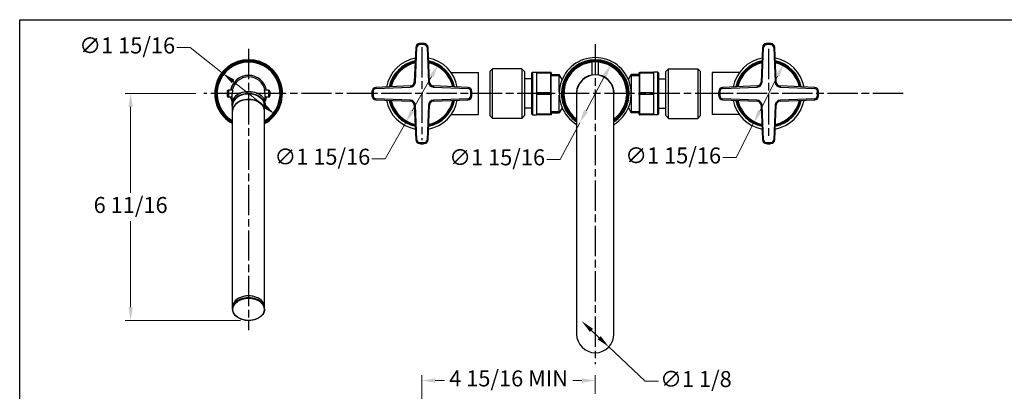
# Model space of a CAD drawing. Units: millimetres. Extents: x 32 to 1156, y 20 to 808.
# Drawn here: x 32 to 770, y 530 to 808 of the extents above; entities that cross this region are included whole.
import ezdxf

# ---------------------------------------------------------------- set-up
doc = ezdxf.new("R2010")
doc.units = ezdxf.units.MM
doc.header["$LTSCALE"] = 4
doc.linetypes.add('CHAIN', pattern=[0.3543, 0.2362, -0.0295, 0.0591, -0.0295])
doc.linetypes.add('DASH_DOT', pattern=[0.182, 0.1181, -0.0295, 0.0049, -0.0295])
for name, color, linetype, lineweight, true_color in [('Center Mark (ISO)', 1, 'DASH_DOT', 25, 0xff0000), ('Dimension (ISO)', 7, 'Continuous', 18, 0x00003f), ('Visible (ISO)', 7, 'Continuous', 25, 0x00003f), ('Visible Narrow (ISO)', 7, 'Continuous', 25, 0x00003f)]:
    doc.layers.add(name, color=color, linetype=linetype, lineweight=lineweight, true_color=true_color)
doc.layers.add('Sketch Geometry (ANSI)', color=7, linetype='Continuous', lineweight=25)
doc.styles.add('Samuel Heath (ISO)', font='tahoma.ttf')
doc.dimstyles.new('Samuel Heath (ISO)', dxfattribs={"dimscale": 4, "dimtxt": 3, "dimasz": 2.5, "dimexe": 1, "dimexo": 1.5, "dimgap": 0.762, "dimtad": 0, "dimtih": 1, "dimtoh": 1, "dimdec": 4, "dimlfac": 0.03937, "dimrnd": 1e-08, "dimzin": 1, "dimdsep": 46, "dimlunit": 5, "dimtxsty": 'Samuel Heath (ISO)', "dimcen": 0.09, "dimdle": 10, "dimclrd": 256, "dimclre": 256, "dimclrt": 256, "dimazin": 0, "dimtfac": 1, "dimtdec": 4, "dimtmove": 0, "dimatfit": 3, "dimfxl": 0, "dimfrac": 2, "dimtolj": 1, "dimtzin": 0, "dimlwd": 15, "dimlwe": 15, "dimarcsym": 0})

# ---------------------------------------------------------------- blocks, each defined once
blk = doc.blocks.new('Borders Default Border')
at = {"layer": 'Sketch Geometry (ANSI)', "flags": 128}
blk.add_lwpolyline([(8, 8), (8, 202), (289, 202), (289, 8), (8, 8)], dxfattribs=at)
blk = doc.blocks.new('*D6')
at = {"layer": 'Defpoints', "color": 0, "transparency": 16777216}
for p in [(184.21, 767.96), (223.11, 737.35)]:
    blk.add_point(p, dxfattribs=at)
at = {"layer": 'Dimension (ISO)', "color": 176, "lineweight": 15, "true_color": 0x000080, "transparency": 16777216}
for p, q in [((159.84, 787.14), (149.84, 787.14)), ((184.21, 767.96), (159.84, 787.14)), ((215.25, 743.54), (192.07, 761.78))]:
    blk.add_line(p, q, dxfattribs=at)
at = {"layer": 'Dimension (ISO)', "color": 176, "true_color": 0x000080, "transparency": 16777216}
for points in [[(193.1, 763.09), (191.04, 760.47), (184.21, 767.96)], [(216.28, 744.85), (214.22, 742.23), (223.11, 737.35)]]:
    blk.add_solid(points, dxfattribs=at)
at = {"layer": 'Dimension (ISO)', "color": 176, "lineweight": 18, "true_color": 0x000080, "transparency": 16777216, "insert": (112.62, 794.72), "char_height": 12, "attachment_point": 2, "style": 'Samuel Heath (ISO)'}
blk.add_mtext('\\A1;∅1 15/16', dxfattribs=at)
blk = doc.blocks.new('*D7')
at = {"layer": 'Defpoints', "color": 0, "transparency": 16777216}
for p in [(345.8, 774.23), (321.53, 731.09)]:
    blk.add_point(p, dxfattribs=at)
at = {"layer": 'Dimension (ISO)', "color": 176, "lineweight": 15, "true_color": 0x000080, "transparency": 16777216}
for p, q in [((340.89, 765.51), (326.43, 739.8)), ((321.53, 731.09), (306.2, 703.85)), ((306.2, 703.85), (296.2, 703.85))]:
    blk.add_line(p, q, dxfattribs=at)
at = {"layer": 'Dimension (ISO)', "color": 176, "true_color": 0x000080, "transparency": 16777216}
for points in [[(339.44, 766.33), (342.35, 764.7), (345.8, 774.23)], [(324.98, 740.62), (327.88, 738.99), (321.53, 731.09)]]:
    blk.add_solid(points, dxfattribs=at)
at = {"layer": 'Dimension (ISO)', "color": 176, "lineweight": 18, "true_color": 0x000080, "transparency": 16777216, "insert": (258.98, 711.42), "char_height": 12, "attachment_point": 2, "style": 'Samuel Heath (ISO)'}
blk.add_mtext('\\A1;∅1 15/16', dxfattribs=at)
blk = doc.blocks.new('*D8')
at = {"layer": 'Defpoints', "color": 0, "transparency": 16777216}
for p in [(475.35, 774.48), (451.98, 730.84)]:
    blk.add_point(p, dxfattribs=at)
at = {"layer": 'Dimension (ISO)', "color": 176, "lineweight": 15, "true_color": 0x000080, "transparency": 16777216}
for p, q in [((470.62, 765.66), (456.7, 739.66)), ((451.98, 730.84), (437.28, 703.38)), ((437.28, 703.38), (427.28, 703.38))]:
    blk.add_line(p, q, dxfattribs=at)
at = {"layer": 'Dimension (ISO)', "color": 176, "true_color": 0x000080, "transparency": 16777216}
for points in [[(469.16, 766.45), (472.09, 764.88), (475.35, 774.48)], [(455.23, 740.44), (458.17, 738.87), (451.98, 730.84)]]:
    blk.add_solid(points, dxfattribs=at)
at = {"layer": 'Dimension (ISO)', "color": 176, "lineweight": 18, "true_color": 0x000080, "transparency": 16777216, "insert": (390.06, 710.96), "char_height": 12, "attachment_point": 2, "style": 'Samuel Heath (ISO)'}
blk.add_mtext('\\A1;∅1 15/16', dxfattribs=at)
blk = doc.blocks.new('*D9')
at = {"layer": 'Defpoints', "color": 0, "transparency": 16777216}
for p in [(604.89, 774.71), (582.43, 730.6)]:
    blk.add_point(p, dxfattribs=at)
at = {"layer": 'Dimension (ISO)', "color": 176, "lineweight": 15, "true_color": 0x000080, "transparency": 16777216}
for p, q in [((600.35, 765.8), (586.97, 739.51)), ((582.43, 730.6), (569.28, 704.77)), ((569.28, 704.77), (559.28, 704.77))]:
    blk.add_line(p, q, dxfattribs=at)
at = {"layer": 'Dimension (ISO)', "color": 176, "true_color": 0x000080, "transparency": 16777216}
for points in [[(598.87, 766.56), (601.84, 765.05), (604.89, 774.71)], [(585.48, 740.27), (588.45, 738.76), (582.43, 730.6)]]:
    blk.add_solid(points, dxfattribs=at)
at = {"layer": 'Dimension (ISO)', "color": 176, "lineweight": 18, "true_color": 0x000080, "transparency": 16777216, "insert": (522.06, 712.34), "char_height": 12, "attachment_point": 2, "style": 'Samuel Heath (ISO)'}
blk.add_mtext('\\A1;∅1 15/16', dxfattribs=at)
blk = doc.blocks.new('*D10')
at = {"layer": 'Defpoints', "color": 0, "transparency": 16777216}
for p in [(453.49, 582.28), (473.83, 563.04)]:
    blk.add_point(p, dxfattribs=at)
at = {"layer": 'Dimension (ISO)', "color": 176, "lineweight": 15, "true_color": 0x000080, "transparency": 16777216}
for p, q in [((460.76, 575.41), (466.57, 569.91)), ((473.83, 563.04), (500.98, 537.37)), ((500.98, 537.37), (510.98, 537.37))]:
    blk.add_line(p, q, dxfattribs=at)
at = {"layer": 'Dimension (ISO)', "color": 176, "true_color": 0x000080, "transparency": 16777216}
for points in [[(461.9, 576.62), (459.61, 574.2), (453.49, 582.28)], [(467.71, 571.12), (465.42, 568.7), (473.83, 563.04)]]:
    blk.add_solid(points, dxfattribs=at)
at = {"layer": 'Dimension (ISO)', "color": 176, "lineweight": 18, "true_color": 0x000080, "transparency": 16777216, "insert": (539.16, 544.94), "char_height": 12, "attachment_point": 2, "style": 'Samuel Heath (ISO)'}
blk.add_mtext('\\A1;∅1 1/8', dxfattribs=at)
blk = doc.blocks.new('*D11')
at = {"layer": 'Defpoints', "color": 0, "transparency": 16777216}
for p in [(170.05, 752.66), (115.21, 582.74), (203.66, 582.74)]:
    blk.add_point(p, dxfattribs=at)
at = {"layer": 'Dimension (ISO)', "color": 176, "lineweight": 15, "true_color": 0x000080, "transparency": 16777216}
for p, q in [((164.05, 752.66), (111.21, 752.66)), ((115.21, 742.66), (115.21, 678.32)), ((115.21, 592.74), (115.21, 657.07)), ((197.66, 582.74), (111.21, 582.74))]:
    blk.add_line(p, q, dxfattribs=at)
at = {"layer": 'Dimension (ISO)', "color": 176, "true_color": 0x000080, "transparency": 16777216}
for points in [[(113.55, 742.66), (116.88, 742.66), (115.21, 752.66)], [(113.55, 592.74), (116.88, 592.74), (115.21, 582.74)]]:
    blk.add_solid(points, dxfattribs=at)
at = {"layer": 'Dimension (ISO)', "color": 176, "lineweight": 18, "true_color": 0x000080, "transparency": 16777216, "insert": (115.21, 675.27), "char_height": 12, "attachment_point": 2, "style": 'Samuel Heath (ISO)'}
blk.add_mtext('\\A1;6 11/16', dxfattribs=at)
blk = doc.blocks.new('*D20')
at = {"layer": 'Defpoints', "color": 0, "transparency": 16777216}
for p in [(333.66, 537.83), (463.66, 521.9), (333.66, 316.69)]:
    blk.add_point(p, dxfattribs=at)
at = {"layer": 'Dimension (ISO)', "color": 176, "lineweight": 15, "true_color": 0x000080, "transparency": 16777216}
for p, q in [((333.66, 322.69), (333.66, 541.83)), ((463.66, 527.9), (463.66, 541.83)), ((343.66, 537.83), (350.6, 537.83)), ((453.66, 537.83), (446.72, 537.83))]:
    blk.add_line(p, q, dxfattribs=at)
at = {"layer": 'Dimension (ISO)', "color": 176, "true_color": 0x000080, "transparency": 16777216}
for points in [[(343.66, 539.5), (343.66, 536.16), (333.66, 537.83)], [(453.66, 539.5), (453.66, 536.16), (463.66, 537.83)]]:
    blk.add_solid(points, dxfattribs=at)
at = {"layer": 'Dimension (ISO)', "color": 176, "lineweight": 18, "true_color": 0x000080, "transparency": 16777216, "insert": (398.66, 545.41), "char_height": 12, "attachment_point": 2, "style": 'Samuel Heath (ISO)'}
blk.add_mtext('\\A1;\\fTahoma|b0|i0;\\H12.0000;4 15/16 MIN', dxfattribs=at)

msp = doc.modelspace()

# ---------------------------------------------------------------- linework, layer by layer
at = {"layer": 'Center Mark (ISO)', "linetype": 'CHAIN', "ltscale": 23.990969}
for p, q in [((203.66191, 786.26653), (203.66191, 575.51163)), ((333.66191, 787.40902), (333.66191, 717.90902)), ((463.66191, 789.65902), (463.66191, 550.12702)), ((593.66191, 786.26653), (593.66191, 719.05151)), ((299.93696, 752.65902), (170.0544, 752.65902)), ((427.78312, 752.65902), (298.91191, 752.65902)), ((561.16773, 752.65902), (426.66191, 752.65902)), ((694.55235, 752.65902), (560.0544, 752.65902))]:
    msp.add_line(p, q, dxfattribs=at)
at = {"layer": 'Visible (ISO)'}
for p, q in [((329.04979, 787.24853), (327.94522, 761.24568)), ((339.37859, 761.24568), (338.27403, 787.24853)), ((589.04979, 787.24853), (587.94522, 761.24568)), ((599.37859, 761.24568), (598.27403, 787.24853)), ((461.28191, 766.45523), (461.28191, 776.45902)), ((461.48191, 776.65902), (465.84191, 776.65902)), ((466.04191, 766.45523), (466.04191, 776.45902)), ((355.5922, 768.40902), (376.1155, 768.40902)), ((376.1155, 736.90902), (376.1155, 768.40902)), ((384.66191, 769.15902), (386.66191, 771.15902)), ((384.66191, 769.15902), (384.66191, 736.15902)), ((386.66191, 734.15902), (386.66191, 771.15902)), ((408.66191, 771.15902), (386.66191, 771.15902)), ((408.66191, 771.15902), (408.66191, 734.15902)), ((410.66191, 769.15902), (408.66191, 771.15902)), ((410.66191, 769.15902), (410.66191, 736.15902)), ((416.16191, 768.10902), (416.66191, 768.60902)), ((416.16191, 737.20902), (416.16191, 768.10902)), ((416.66191, 768.60902), (419.66191, 768.60902)), ((416.66191, 768.60902), (416.66191, 736.70902)), ((419.66191, 768.60902), (430.16191, 768.60902)), ((419.66191, 768.60902), (419.66191, 767.85884)), ((430.66191, 768.10902), (430.66191, 767.50165)), ((496.66191, 767.50165), (496.66191, 768.10902)), ((497.16191, 768.60902), (507.66191, 768.60902)), ((507.66191, 767.85884), (507.66191, 768.60902)), ((510.66191, 768.60902), (507.66191, 768.60902)), ((510.66191, 736.70902), (510.66191, 768.60902)), ((511.16191, 768.10902), (510.66191, 768.60902)), ((511.16191, 768.10902), (511.16191, 737.20902)), ((516.66191, 769.15902), (518.66191, 771.15902)), ((516.66191, 736.15902), (516.66191, 769.15902)), ((518.66191, 734.15902), (518.66191, 771.15902)), ((518.66191, 771.15902), (540.66191, 771.15902)), ((540.66191, 771.15902), (540.66191, 734.15902)), ((542.66191, 769.15902), (540.66191, 771.15902)), ((542.66191, 736.15902), (542.66191, 769.15902)), ((551.20832, 768.40902), (551.20832, 736.90902)), ((571.73162, 768.40902), (551.20832, 768.40902)), ((416.16191, 763.65902), (410.66191, 763.65902)), ((430.16191, 767.85884), (419.66191, 767.85884)), ((419.66191, 767.85884), (419.66191, 760.63402)), ((419.66191, 760.63402), (419.66191, 753.40919)), ((430.66191, 753.26639), (430.66191, 767.50165)), ((430.66191, 766.94652), (436.68652, 766.94652)), ((436.68652, 753.81157), (436.68652, 766.94652)), ((438.82365, 763.2449), (436.68652, 766.94652)), ((488.50017, 763.2449), (490.6373, 766.94652)), ((490.6373, 766.94652), (490.6373, 753.81157)), ((496.66191, 766.94652), (490.6373, 766.94652)), ((496.66191, 767.50165), (496.66191, 753.26639)), ((507.66191, 767.85884), (497.16191, 767.85884)), ((507.66191, 760.63402), (507.66191, 767.85884)), ((507.66191, 753.40919), (507.66191, 760.63402)), ((511.16191, 763.65902), (516.66191, 763.65902)), ((187.66191, 754.25902), (187.66191, 751.05902)), ((191.64529, 755.25902), (188.66191, 755.25902)), ((218.66191, 755.25902), (215.67853, 755.25902)), ((219.66191, 754.25902), (219.66191, 751.05902)), ((325.07525, 758.3757), (299.0724, 757.27114)), ((368.25142, 757.27114), (342.24857, 758.3757)), ((419.66191, 753.40919), (430.16191, 753.40919)), ((419.66191, 753.40919), (419.66191, 751.90884)), ((430.66191, 753.26639), (430.66191, 752.05165)), ((496.66191, 752.05165), (496.66191, 753.26639)), ((497.16191, 753.40919), (507.66191, 753.40919)), ((507.66191, 751.90884), (507.66191, 753.40919)), ((585.07525, 758.3757), (559.0724, 757.27114)), ((628.25142, 757.27114), (602.24857, 758.3757)), ((191.16191, 750.05902), (188.66191, 750.05902)), ((191.16191, 751.02803), (191.16191, 745.26814)), ((216.16191, 745.26814), (216.16191, 751.02803)), ((218.66191, 750.05902), (216.16191, 750.05902)), ((299.0724, 748.04689), (325.07525, 746.94233)), ((342.24857, 746.94233), (368.25142, 748.04689)), ((430.16191, 751.90884), (419.66191, 751.90884)), ((419.66191, 751.90884), (419.66191, 744.68402)), ((430.66191, 737.81639), (430.66191, 752.05165)), ((436.68652, 738.37152), (436.68652, 751.50647)), ((449.66191, 752.65902), (449.66191, 572.65902)), ((477.66191, 572.65902), (477.66191, 752.65902)), ((490.6373, 751.50647), (490.6373, 738.37152)), ((496.66191, 752.05165), (496.66191, 737.81639)), ((507.66191, 751.90884), (497.16191, 751.90884)), ((507.66191, 744.68402), (507.66191, 751.90884)), ((559.0724, 748.04689), (585.07525, 746.94233)), ((602.24857, 746.94233), (628.25142, 748.04689)), ((191.16191, 745.26814), (191.16191, 743.85393)), ((191.66191, 739.82342), (191.66191, 743.85393)), ((191.66191, 592.77865), (191.66191, 739.61129)), ((215.66191, 739.82342), (215.66191, 743.85393)), ((215.66191, 592.77865), (215.66191, 739.61129)), ((216.16191, 745.26814), (216.16191, 743.85393)), ((327.94522, 744.07235), (329.04979, 718.06951)), ((338.27403, 718.06951), (339.37859, 744.07235)), ((416.16191, 741.65902), (410.66191, 741.65902)), ((419.66191, 744.68402), (419.66191, 737.45919)), ((438.82365, 742.07314), (436.68652, 738.37152)), ((488.50017, 742.07314), (490.6373, 738.37152)), ((507.66191, 737.45919), (507.66191, 744.68402)), ((511.16191, 741.65902), (516.66191, 741.65902)), ((587.94522, 744.07235), (589.04979, 718.06951)), ((598.27403, 718.06951), (599.37859, 744.07235)), ((355.5922, 736.90902), (376.1155, 736.90902)), ((384.66191, 736.15902), (386.66191, 734.15902)), ((408.66191, 734.15902), (386.66191, 734.15902)), ((410.66191, 736.15902), (408.66191, 734.15902)), ((416.16191, 737.20902), (416.66191, 736.70902)), ((416.66191, 736.70902), (419.66191, 736.70902)), ((419.66191, 737.45919), (430.16191, 737.45919)), ((419.66191, 737.45919), (419.66191, 736.70902)), ((430.16191, 736.70902), (419.66191, 736.70902)), ((430.66191, 738.37152), (436.68652, 738.37152)), ((430.66191, 737.81639), (430.66191, 737.20902)), ((496.66191, 738.37152), (490.6373, 738.37152)), ((496.66191, 737.20902), (496.66191, 737.81639)), ((497.16191, 737.45919), (507.66191, 737.45919)), ((507.66191, 736.70902), (497.16191, 736.70902)), ((507.66191, 736.70902), (507.66191, 737.45919)), ((510.66191, 736.70902), (507.66191, 736.70902)), ((511.16191, 737.20902), (510.66191, 736.70902)), ((516.66191, 736.15902), (518.66191, 734.15902)), ((518.66191, 734.15902), (540.66191, 734.15902)), ((542.66191, 736.15902), (540.66191, 734.15902)), ((571.73162, 736.90902), (551.20832, 736.90902)), ((191.66191, 591.29564), (191.66191, 592.71177)), ((215.66191, 591.29564), (215.66191, 592.71177))]:
    msp.add_line(p, q, dxfattribs=at)
for centre, radius, start, end in [((332.04708, 787.1212), 3, 92.68279751, 177.56762013), ((333.66191, 752.65902), 37.5, 87.31720249, 92.68279751), ((335.27673, 787.1212), 3, 2.43237987, 87.31720249), ((592.04708, 787.1212), 3, 92.68279751, 177.56762013), ((593.66191, 752.65902), 37.5, 87.31720249, 92.68279751), ((595.27673, 787.1212), 3, 2.43237987, 87.31720249), ((203.66191, 752.65902), 25.4, 298.19286056, 241.80713944), ((203.66191, 752.65902), 24.75, 299.00254603, 240.99745397), ((333.66191, 752.65902), 27, 100.57258004, 169.42741996), ((333.66191, 752.65902), 25, 101.63354916, 168.36645084), ((333.66191, 752.65902), 24.75, 101.77860026, 168.22139974), ((333.66191, 752.65902), 27, 10.57258004, 79.42741996), ((333.66191, 752.65902), 25, 11.63354916, 78.36645084), ((333.66191, 752.65902), 24.75, 11.77860026, 78.22139974), ((463.66191, 752.65902), 27, 301.23292902, 238.76707098), ((463.66191, 752.65902), 25.4, 303.44807931, 236.55192069), ((463.66191, 752.65902), 24.75, 304.44789683, 235.55210317), ((461.48191, 776.45902), 0.2, 90, 180), ((465.84191, 776.45902), 0.2, 0, 90), ((593.66191, 752.65902), 27, 100.57258004, 169.42741996), ((593.66191, 752.65902), 25, 101.63354916, 168.36645084), ((593.66191, 752.65902), 24.75, 101.77860026, 168.22139974), ((593.66191, 752.65902), 27, 10.57258004, 79.42741996), ((593.66191, 752.65902), 25, 11.63354916, 78.36645084), ((593.66191, 752.65902), 24.75, 11.77860026, 78.22139974), ((203.66191, 752.65902), 13.7, 10.94000517, 169.05999483), ((203.66191, 752.65902), 13.625, 11.00097432, 168.99902568), ((203.66191, 752.65902), 12.5, 12.00517283, 167.99482717), ((324.94793, 761.373), 3, 272.43237987, 357.56762013), ((342.37589, 761.373), 3, 182.43237987, 267.56762013), ((463.66191, 752.65902), 14.15, 99.68305649, 188.350057), ((463.66191, 752.65902), 14, 0, 180), ((463.66191, 752.65902), 14.15, 351.649943, 80.31694351), ((584.94793, 761.373), 3, 272.43237987, 357.56762013), ((602.37589, 761.373), 3, 182.43237987, 267.56762013), ((188.66191, 754.25902), 1, 90, 180), ((218.66191, 754.25902), 1, 0, 90), ((333.66191, 752.65902), 37.5, 177.31720249, 182.68279751), ((299.19972, 754.27384), 3, 92.43237987, 177.31720249), ((368.1241, 754.27384), 3, 2.68279751, 87.56762013), ((333.66191, 752.65902), 37.5, 357.31720249, 2.68279751), ((593.66191, 752.65902), 37.5, 177.31720249, 182.68279751), ((559.19972, 754.27384), 3, 92.43237987, 177.31720249), ((628.1241, 754.27384), 3, 2.68279751, 87.56762013), ((593.66191, 752.65902), 37.5, 357.31720249, 2.68279751), ((188.66191, 751.05902), 1, 180, 270), ((203.66191, 752.65902), 13.7, 190.94000517, 204.15962413), ((203.66191, 752.65902), 13.625, 191.00097432, 203.44661726), ((203.66191, 752.65902), 13.625, 336.55338274, 348.99902568), ((203.66191, 752.65902), 13.7, 335.84037587, 349.05999483), ((218.66191, 751.05902), 1, 270, 0), ((299.19972, 751.04419), 3, 182.68279751, 267.56762013), ((333.66191, 752.65902), 27, 190.57258004, 259.42741996), ((333.66191, 752.65902), 25, 191.63354916, 258.36645084), ((333.66191, 752.65902), 24.75, 191.77860026, 258.22139974), ((324.94793, 743.94503), 3, 2.43237987, 87.56762013), ((333.66191, 752.65902), 27, 280.57258004, 349.42741996), ((333.66191, 752.65902), 25, 281.63354916, 348.36645084), ((333.66191, 752.65902), 24.75, 281.77860026, 348.22139974), ((342.37589, 743.94503), 3, 92.43237987, 177.56762013), ((368.1241, 751.04419), 3, 272.43237987, 357.31720249), ((559.19972, 751.04419), 3, 182.68279751, 267.56762013), ((593.66191, 752.65902), 27, 190.57258004, 259.42741996), ((593.66191, 752.65902), 25, 191.63354916, 258.36645084), ((593.66191, 752.65902), 24.75, 191.77860026, 258.22139974), ((584.94793, 743.94503), 3, 2.43237987, 87.56762013), ((593.66191, 752.65902), 27, 280.57258004, 349.42741996), ((593.66191, 752.65902), 25, 281.63354916, 348.36645084), ((593.66191, 752.65902), 24.75, 281.77860026, 348.22139974), ((602.37589, 743.94503), 3, 92.43237987, 177.56762013), ((628.1241, 751.04419), 3, 272.43237987, 357.31720249), ((332.04708, 718.19683), 3, 182.43237987, 267.31720249), ((335.27673, 718.19683), 3, 272.68279751, 357.56762013), ((592.04708, 718.19683), 3, 182.43237987, 267.31720249), ((595.27673, 718.19683), 3, 272.68279751, 357.56762013), ((333.66191, 752.65902), 37.5, 267.31720249, 272.68279751), ((593.66191, 752.65902), 37.5, 267.31720249, 272.68279751), ((463.66191, 572.65902), 14, 180, 0)]:
    msp.add_arc(centre, radius, start, end, dxfattribs=at)
for centre, major_axis, start_param, end_param in [((203.66191, 743.85393), (-12.5, 0), 2.857798544, 6.566979416), ((203.66191, 739.82342), (12, 0), 6.270684982, 9.437278286), ((203.66191, 743.85393), (-12, 0), 3.141592654, 6.283185307), ((203.66191, 739.61129), (-12, 0), 3.141592654, 6.283185307), ((203.66191, 592.77865), (-12, 0), 3.137651409, 6.287126552), ((203.66191, 592.71177), (-12, 0), 3.141592654, 6.283185307)]:
    msp.add_ellipse(centre, major_axis=major_axis, ratio=0.707106781, start_param=start_param, end_param=end_param, dxfattribs=at)
for points, knots in [([(430.66191, 768.10902), (430.66191, 768.11007), (430.6619, 768.11113), (430.66168, 768.14687), (430.65785, 768.18147), (430.64308, 768.24927), (430.6322, 768.28233), (430.59141, 768.37305), (430.55355, 768.42665), (430.46015, 768.51531), (430.40603, 768.55004), (430.28788, 768.59698), (430.22525, 768.60902), (430.16191, 768.60902)], [-0.00032637538, -0.00032637538, -0.00032637538, -0.00032637538, 0, 0, 0.01072538928, 0.01072538928, 0.02142307207, 0.02142307207, 0.04132008826, 0.04132008826, 0.06062934686, 0.06062934686, 0.07965208464, 0.07965208464, 0.07965208464, 0.07965208464]), ([(496.66191, 768.10902), (496.66191, 768.11007), (496.66191, 768.11113), (496.66214, 768.14687), (496.66597, 768.18147), (496.68073, 768.24927), (496.69162, 768.28233), (496.73241, 768.37305), (496.77027, 768.42665), (496.86367, 768.51531), (496.91778, 768.55004), (497.03593, 768.59698), (497.09857, 768.60902), (497.16191, 768.60902)], [-0.07989257839, -0.07989257839, -0.07989257839, -0.07989257839, -0.07956655347, -0.07956655347, -0.06885268121, -0.06885268121, -0.0581664857, -0.0581664857, -0.03829083511, -0.03829083511, -0.01900231099, -0.01900231099, 0, 0, 0, 0]), ([(430.66191, 767.50165), (430.66191, 767.5024), (430.6619, 767.50316), (430.66168, 767.52875), (430.65785, 767.55351), (430.64308, 767.60201), (430.6322, 767.62565), (430.59141, 767.69048), (430.55355, 767.72875), (430.46015, 767.79203), (430.40603, 767.8168), (430.28788, 767.85027), (430.22525, 767.85884), (430.16191, 767.85884)], [-0.07989257839, -0.07989257839, -0.07989257839, -0.07989257839, -0.07956655347, -0.07956655347, -0.06885268121, -0.06885268121, -0.0581664857, -0.0581664857, -0.03829083511, -0.03829083511, -0.01900231099, -0.01900231099, 0, 0, 0, 0]), ([(496.66191, 767.50165), (496.66191, 767.5024), (496.66191, 767.50316), (496.66214, 767.52875), (496.66597, 767.55351), (496.68073, 767.60201), (496.69162, 767.62565), (496.73241, 767.69048), (496.77027, 767.72875), (496.86367, 767.79203), (496.91778, 767.8168), (497.03593, 767.85027), (497.09857, 767.85884), (497.16191, 767.85884)], [-0.00032637538, -0.00032637538, -0.00032637538, -0.00032637538, 0, 0, 0.01072538928, 0.01072538928, 0.02142307207, 0.02142307207, 0.04132008827, 0.04132008827, 0.06062934686, 0.06062934686, 0.07965208465, 0.07965208465, 0.07965208465, 0.07965208465]), ([(191.64523, 755.25903), (191.65969, 755.25903), (191.66808, 755.23357), (191.67154, 755.10343), (191.65657, 754.96457), (191.59796, 754.58143), (191.55485, 754.34027), (191.454, 753.77074), (191.39661, 753.44266), (191.30153, 752.81659), (191.26278, 752.52712), (191.20877, 752.01753), (191.19054, 751.79802), (191.16727, 751.38855), (191.16191, 751.19992), (191.16191, 751.02803)], [-0.5895413495, -0.5895413495, -0.5895413495, -0.5895413495, -0.526028323, -0.526028323, -0.4272572942, -0.4272572942, -0.3276388816, -0.3276388816, -0.2219255861, -0.2219255861, -0.1349397998, -0.1349397998, -0.0662152837, -0.0662152837, 0, 0, 0, 0]), ([(216.16191, 751.02803), (216.16191, 751.0817), (216.16139, 751.13706), (216.15695, 751.37422), (216.148, 751.56893), (216.11689, 752.00016), (216.0936, 752.23633), (216.02791, 752.78196), (215.9825, 753.08901), (215.88055, 753.71573), (215.8243, 754.02663), (215.73062, 754.558), (215.69365, 754.77661), (215.65298, 755.09714), (215.64882, 755.19889), (215.66541, 755.25247), (215.67122, 755.25902), (215.67857, 755.25903)], [-1.6448702419, -1.6448702419, -1.6448702419, -1.6448702419, -1.6241968811, -1.6241968811, -1.5587374989, -1.5587374989, -1.4862947796, -1.4862947796, -1.3934644952, -1.3934644952, -1.2881454222, -1.2881454222, -1.186258075, -1.186258075, -1.0875600374, -1.0875600374, -1.0553754167, -1.0553754167, -1.0553754167, -1.0553754167]), ([(430.66191, 753.26639), (430.66191, 753.26669), (430.6619, 753.26699), (430.66168, 753.27714), (430.65785, 753.28698), (430.64308, 753.30628), (430.6322, 753.3157), (430.59141, 753.34159), (430.55355, 753.35691), (430.46015, 753.3823), (430.40603, 753.39226), (430.28788, 753.40573), (430.22525, 753.40919), (430.16191, 753.40919)], [-0.00032637538, -0.00032637538, -0.00032637538, -0.00032637538, 0, 0, 0.01072538928, 0.01072538928, 0.02142307207, 0.02142307207, 0.04132008826, 0.04132008826, 0.06062934686, 0.06062934686, 0.07965208464, 0.07965208464, 0.07965208464, 0.07965208464]), ([(496.66191, 753.26639), (496.66191, 753.26669), (496.66191, 753.26699), (496.66214, 753.27714), (496.66597, 753.28698), (496.68073, 753.30628), (496.69162, 753.3157), (496.73241, 753.34159), (496.77027, 753.35691), (496.86367, 753.3823), (496.91778, 753.39226), (497.03593, 753.40573), (497.09857, 753.40919), (497.16191, 753.40919)], [-0.07989257839, -0.07989257839, -0.07989257839, -0.07989257839, -0.07956655347, -0.07956655347, -0.06885268121, -0.06885268121, -0.0581664857, -0.0581664857, -0.03829083511, -0.03829083511, -0.01900231099, -0.01900231099, 0, 0, 0, 0]), ([(430.66191, 752.05165), (430.66191, 752.05135), (430.6619, 752.05105), (430.66168, 752.04089), (430.65785, 752.03106), (430.64308, 752.01175), (430.6322, 752.00233), (430.59141, 751.97645), (430.55355, 751.96112), (430.46015, 751.93573), (430.40603, 751.92577), (430.28788, 751.9123), (430.22525, 751.90884), (430.16191, 751.90884)], [-0.07989257839, -0.07989257839, -0.07989257839, -0.07989257839, -0.07956655347, -0.07956655347, -0.06885268121, -0.06885268121, -0.0581664857, -0.0581664857, -0.03829083511, -0.03829083511, -0.01900231099, -0.01900231099, 0, 0, 0, 0]), ([(496.66191, 752.05165), (496.66191, 752.05135), (496.66191, 752.05105), (496.66214, 752.04089), (496.66597, 752.03106), (496.68073, 752.01175), (496.69162, 752.00233), (496.73241, 751.97645), (496.77027, 751.96112), (496.86367, 751.93573), (496.91778, 751.92577), (497.03593, 751.9123), (497.09857, 751.90884), (497.16191, 751.90884)], [-0.00032637538, -0.00032637538, -0.00032637538, -0.00032637538, 0, 0, 0.01072538928, 0.01072538928, 0.02142307207, 0.02142307207, 0.04132008826, 0.04132008826, 0.06062934686, 0.06062934686, 0.07965208464, 0.07965208464, 0.07965208464, 0.07965208464]), ([(430.66191, 737.81639), (430.66191, 737.81563), (430.6619, 737.81488), (430.66168, 737.78929), (430.65785, 737.76453), (430.64308, 737.71603), (430.6322, 737.69239), (430.59141, 737.62755), (430.55355, 737.58928), (430.46015, 737.52601), (430.40603, 737.50124), (430.28788, 737.46777), (430.22525, 737.45919), (430.16191, 737.45919)], [-0.00032637538, -0.00032637538, -0.00032637538, -0.00032637538, 0, 0, 0.01072538928, 0.01072538928, 0.02142307207, 0.02142307207, 0.04132008827, 0.04132008827, 0.06062934686, 0.06062934686, 0.07965208465, 0.07965208465, 0.07965208465, 0.07965208465]), ([(430.66191, 737.20902), (430.66191, 737.20796), (430.6619, 737.20691), (430.66168, 737.17116), (430.65785, 737.13657), (430.64308, 737.06876), (430.6322, 737.0357), (430.59141, 736.94498), (430.55355, 736.89138), (430.46015, 736.80272), (430.40603, 736.76799), (430.28788, 736.72105), (430.22525, 736.70902), (430.16191, 736.70902)], [-0.07989257839, -0.07989257839, -0.07989257839, -0.07989257839, -0.07956655347, -0.07956655347, -0.06885268121, -0.06885268121, -0.0581664857, -0.0581664857, -0.03829083511, -0.03829083511, -0.01900231099, -0.01900231099, 0, 0, 0, 0]), ([(496.66191, 737.81639), (496.66191, 737.81563), (496.66191, 737.81488), (496.66214, 737.78929), (496.66597, 737.76453), (496.68073, 737.71603), (496.69162, 737.69239), (496.73241, 737.62755), (496.77027, 737.58928), (496.86367, 737.52601), (496.91778, 737.50124), (497.03593, 737.46777), (497.09857, 737.45919), (497.16191, 737.45919)], [-0.07989257839, -0.07989257839, -0.07989257839, -0.07989257839, -0.07956655347, -0.07956655347, -0.06885268121, -0.06885268121, -0.0581664857, -0.0581664857, -0.03829083511, -0.03829083511, -0.01900231099, -0.01900231099, 0, 0, 0, 0]), ([(496.66191, 737.20902), (496.66191, 737.20796), (496.66191, 737.20691), (496.66214, 737.17116), (496.66597, 737.13657), (496.68073, 737.06876), (496.69162, 737.0357), (496.73241, 736.94498), (496.77027, 736.89138), (496.86367, 736.80272), (496.91778, 736.76799), (497.03593, 736.72105), (497.09857, 736.70902), (497.16191, 736.70902)], [-0.00032637538, -0.00032637538, -0.00032637538, -0.00032637538, 0, 0, 0.01072538928, 0.01072538928, 0.02142307207, 0.02142307207, 0.04132008826, 0.04132008826, 0.06062934686, 0.06062934686, 0.07965208464, 0.07965208464, 0.07965208464, 0.07965208464]), ([(215.66191, 591.29564), (215.66191, 590.39035), (215.45914, 589.48557), (214.66958, 587.76364), (214.0796, 586.94765), (212.56818, 585.4825), (211.64271, 584.83561), (209.55181, 583.78058), (208.38555, 583.37369), (205.9327, 582.84187), (204.64645, 582.71719), (202.08378, 582.76231), (200.8078, 582.93207), (198.39403, 583.54983), (197.25662, 583.99774), (195.23623, 585.12887), (194.35327, 585.81177), (192.93691, 587.34397), (192.40178, 588.19238), (191.79944, 589.8024), (191.66191, 590.54892), (191.66191, 591.29564)], [4.71238898, 4.71238898, 4.71238898, 4.71238898, 5.025926388, 5.025926388, 5.342599151, 5.342599151, 5.663399544, 5.663399544, 5.985663863, 5.985663863, 6.308078037, 6.308078037, 6.630458593, 6.630458593, 6.952877189, 6.952877189, 7.27504478, 7.27504478, 7.595363594, 7.595363594, 7.853981634, 7.853981634, 7.853981634, 7.853981634])]:
    msp.add_open_spline(points, degree=3, knots=knots, dxfattribs=at)
at = {"layer": 'Visible Narrow (ISO)'}
for p, q in [((331.90666, 790.11792), (331.94411, 789.31879)), ((335.41715, 790.11792), (335.37971, 789.31879)), ((591.90666, 790.11792), (591.94411, 789.31879)), ((595.41715, 790.11792), (595.37971, 789.31879)), ((328.7445, 761.21173), (329.84906, 787.21457)), ((329.04979, 787.24853), (329.84906, 787.21457)), ((338.27403, 787.24853), (337.47475, 787.21457)), ((337.47475, 787.21457), (338.57932, 761.21173)), ((588.7445, 761.21173), (589.84906, 787.21457)), ((589.04979, 787.24853), (589.84906, 787.21457)), ((598.27403, 787.24853), (597.47475, 787.21457)), ((597.47475, 787.21457), (598.57932, 761.21173)), ((466.04191, 776.45902), (461.28191, 776.45902)), ((430.16191, 767.85884), (430.16191, 768.60902)), ((497.16191, 768.60902), (497.16191, 767.85884)), ((327.94522, 761.24568), (328.7445, 761.21173)), ((339.37859, 761.24568), (338.57932, 761.21173)), ((430.16191, 767.85884), (430.16191, 753.40919)), ((437.23425, 765.99783), (430.66191, 765.99783)), ((496.66191, 765.99783), (490.08957, 765.99783)), ((497.16191, 753.40919), (497.16191, 767.85884)), ((587.94522, 761.24568), (588.7445, 761.21173)), ((599.37859, 761.24568), (598.57932, 761.21173)), ((188.66191, 755.25902), (188.66191, 750.05902)), ((218.66191, 755.25902), (218.66191, 750.05902)), ((296.20301, 754.41426), (297.00213, 754.37682)), ((299.0724, 757.27114), (299.10635, 756.47186)), ((299.10635, 756.47186), (325.1092, 757.57642)), ((325.07525, 758.3757), (325.1092, 757.57642)), ((342.24857, 758.3757), (342.21462, 757.57642)), ((342.21462, 757.57642), (368.21746, 756.47186)), ((368.25142, 757.27114), (368.21746, 756.47186)), ((371.12081, 754.41426), (370.32168, 754.37682)), ((430.16191, 751.90884), (430.16191, 753.40919)), ((497.16191, 753.40919), (497.16191, 751.90884)), ((556.20301, 754.41426), (557.00213, 754.37682)), ((559.0724, 757.27114), (559.10635, 756.47186)), ((559.10635, 756.47186), (585.1092, 757.57642)), ((585.07525, 758.3757), (585.1092, 757.57642)), ((602.24857, 758.3757), (602.21462, 757.57642)), ((602.21462, 757.57642), (628.21746, 756.47186)), ((628.25142, 757.27114), (628.21746, 756.47186)), ((630.32168, 754.37682), (631.12081, 754.41426)), ((297.00213, 750.94122), (296.20301, 750.90377)), ((299.0724, 748.04689), (299.10635, 748.84617)), ((325.1092, 747.74161), (299.10635, 748.84617)), ((325.07525, 746.94233), (325.1092, 747.74161)), ((368.21746, 748.84617), (342.21462, 747.74161)), ((342.24857, 746.94233), (342.21462, 747.74161)), ((368.25142, 748.04689), (368.21746, 748.84617)), ((371.12081, 750.90377), (370.32168, 750.94122)), ((430.16191, 751.90884), (430.16191, 737.45919)), ((497.16191, 737.45919), (497.16191, 751.90884)), ((556.20301, 750.90377), (557.00213, 750.94122)), ((559.0724, 748.04689), (559.10635, 748.84617)), ((585.1092, 747.74161), (559.10635, 748.84617)), ((585.07525, 746.94233), (585.1092, 747.74161)), ((628.21746, 748.84617), (602.21462, 747.74161)), ((602.24857, 746.94233), (602.21462, 747.74161)), ((628.25142, 748.04689), (628.21746, 748.84617)), ((631.12081, 750.90377), (630.32168, 750.94122)), ((327.94522, 744.07235), (328.7445, 744.10631)), ((329.84906, 718.10346), (328.7445, 744.10631)), ((338.57932, 744.10631), (337.47475, 718.10346)), ((339.37859, 744.07235), (338.57932, 744.10631)), ((430.66191, 739.32021), (437.23425, 739.32021)), ((490.08957, 739.32021), (496.66191, 739.32021)), ((587.94522, 744.07235), (588.7445, 744.10631)), ((589.84906, 718.10346), (588.7445, 744.10631)), ((598.57932, 744.10631), (597.47475, 718.10346)), ((599.37859, 744.07235), (598.57932, 744.10631)), ((430.16191, 736.70902), (430.16191, 737.45919)), ((497.16191, 737.45919), (497.16191, 736.70902)), ((329.04979, 718.06951), (329.84906, 718.10346)), ((338.27403, 718.06951), (337.47475, 718.10346)), ((589.04979, 718.06951), (589.84906, 718.10346)), ((598.27403, 718.06951), (597.47475, 718.10346)), ((331.90666, 715.20012), (331.94411, 715.99924)), ((335.41715, 715.20012), (335.37971, 715.99924)), ((591.90666, 715.20012), (591.94411, 715.99924)), ((595.41715, 715.20012), (595.37971, 715.99924))]:
    msp.add_line(p, q, dxfattribs=at)
for centre, radius, start, end in [((332.04708, 787.1212), 2.2, 92.68279751, 177.56762013), ((333.66191, 752.65902), 36.7, 87.31720249, 92.68279751), ((335.27673, 787.1212), 2.2, 2.43237987, 87.31720249), ((592.04708, 787.1212), 2.2, 92.68279751, 177.56762013), ((593.66191, 752.65902), 36.7, 87.31720249, 92.68279751), ((595.27673, 787.1212), 2.2, 2.43237987, 87.31720249), ((203.66191, 752.65902), 24.7424, 299.01229796, 240.98770204), ((203.66191, 752.65902), 24.09991, 299.86295251, 240.13704749), ((203.66191, 752.65902), 23.60751, 300.55151342, 239.44848658), ((333.66191, 752.65902), 24.7424, 101.78305492, 168.21694508), ((333.66191, 752.65902), 24.09991, 102.17033764, 167.82966236), ((333.66191, 752.65902), 23.60751, 102.48191325, 167.51808675), ((333.66191, 752.65902), 24.7424, 11.78305492, 78.21694508), ((333.66191, 752.65902), 24.09991, 12.17033764, 77.82966236), ((333.66191, 752.65902), 23.60751, 12.48191325, 77.51808675), ((463.66191, 752.65902), 24.7424, 304.45996363, 235.54003637), ((463.66191, 752.65902), 24.09991, 305.51492108, 234.48507892), ((463.66191, 752.65902), 23.60751, 95.78612549, 233.62756132), ((463.66191, 752.65902), 23.60751, 306.37243868, 84.21387451), ((593.66191, 752.65902), 24.7424, 101.78305492, 168.21694508), ((593.66191, 752.65902), 24.09991, 102.17033764, 167.82966236), ((593.66191, 752.65902), 23.60751, 102.48191325, 167.51808675), ((593.66191, 752.65902), 24.7424, 11.78305492, 78.21694508), ((593.66191, 752.65902), 24.09991, 12.17033764, 77.82966236), ((593.66191, 752.65902), 23.60751, 12.48191325, 77.51808675), ((324.94793, 761.373), 3.8, 272.43237987, 357.56762013), ((342.37589, 761.373), 3.8, 182.43237987, 267.56762013), ((584.94793, 761.373), 3.8, 272.43237987, 357.56762013), ((602.37589, 761.373), 3.8, 182.43237987, 267.56762013), ((333.66191, 752.65902), 36.7, 177.31720249, 182.68279751), ((299.19972, 754.27384), 2.2, 92.43237987, 177.31720249), ((368.1241, 754.27384), 2.2, 2.68279751, 87.56762013), ((333.66191, 752.65902), 36.7, 357.31720249, 2.68279751), ((593.66191, 752.65902), 36.7, 177.31720249, 182.68279751), ((559.19972, 754.27384), 2.2, 92.43237987, 177.31720249), ((628.1241, 754.27384), 2.2, 2.68279751, 87.56762013), ((593.66191, 752.65902), 36.7, 357.31720249, 2.68279751), ((299.19972, 751.04419), 2.2, 182.68279751, 267.56762013), ((333.66191, 752.65902), 24.7424, 191.78305492, 258.21694508), ((333.66191, 752.65902), 24.09991, 192.17033764, 257.82966236), ((333.66191, 752.65902), 23.60751, 192.48191325, 257.51808675), ((324.94793, 743.94503), 3.8, 2.43237987, 87.56762013), ((342.37589, 743.94503), 3.8, 92.43237987, 177.56762013), ((333.66191, 752.65902), 24.7424, 281.78305492, 348.21694508), ((333.66191, 752.65902), 24.09991, 282.17033764, 347.82966236), ((333.66191, 752.65902), 23.60751, 282.48191325, 347.51808675), ((368.1241, 751.04419), 2.2, 272.43237987, 357.31720249), ((559.19972, 751.04419), 2.2, 182.68279751, 267.56762013), ((593.66191, 752.65902), 24.7424, 191.78305492, 258.21694508), ((593.66191, 752.65902), 24.09991, 192.17033764, 257.82966236), ((593.66191, 752.65902), 23.60751, 192.48191325, 257.51808675), ((584.94793, 743.94503), 3.8, 2.43237987, 87.56762013), ((602.37589, 743.94503), 3.8, 92.43237987, 177.56762013), ((593.66191, 752.65902), 24.7424, 281.78305492, 348.21694508), ((593.66191, 752.65902), 24.09991, 282.17033764, 347.82966236), ((593.66191, 752.65902), 23.60751, 282.48191325, 347.51808675), ((628.1241, 751.04419), 2.2, 272.43237987, 357.31720249), ((332.04708, 718.19683), 2.2, 182.43237987, 267.31720249), ((335.27673, 718.19683), 2.2, 272.68279751, 357.56762013), ((592.04708, 718.19683), 2.2, 182.43237987, 267.31720249), ((595.27673, 718.19683), 2.2, 272.68279751, 357.56762013), ((333.66191, 752.65902), 36.7, 267.31720249, 272.68279751), ((593.66191, 752.65902), 36.7, 267.31720249, 272.68279751)]:
    msp.add_arc(centre, radius, start, end, dxfattribs=at)
for centre, major_axis in [((203.66191, 745.26814), (12.5, 0)), ((203.66191, 591.29564), (12, 0))]:
    msp.add_ellipse(centre, major_axis=major_axis, ratio=0.707106781, start_param=0, end_param=3.141592654, dxfattribs=at)
msp.add_ellipse((203.66191, 591.11887), major_axis=(11.75, 0), ratio=0.707106781, dxfattribs=at)

# ---------------------------------------------------------------- block references
at = {"xscale": 4, "yscale": 4, "zscale": 4}
msp.add_blockref('Borders Default Border', (0, 0), dxfattribs=at)

# ---------------------------------------------------------------- dimensions: what is measured, and where the dimension line sits
at = {"layer": 'Dimension (ISO)', "color": 176, "lineweight": 18, "true_color": 0x000080}
for p1, p2, picture, middle in [((223.11192, 737.35348), (184.21189, 767.96455), '*D6', (112.62279, 787.1431)), ((345.79721, 774.22976), (321.5266, 731.08828), '*D7', (258.98334, 703.84615)), ((475.34502, 774.47799), (451.9788, 730.84005), '*D8', (390.06027, 703.38461)), ((604.89204, 774.71455), (582.43177, 730.60348), '*D9', (522.06027, 704.76923)), ((453.49004, 582.27843), (473.83378, 563.03961), '*D10', (539.16006, 537.36684))]:
    dim = msp.add_diameter_dim_2p(p1=p1, p2=p2, dimstyle='Samuel Heath (ISO)', override={"dimgap": 0.762, "dimdec": 4, "dimlfac": 0.03937, "dimtol": 0, "dimlim": 0, "dimtp": 0, "dimtm": 0, "dimtdec": 4, "dimatfit": 2}, dxfattribs=at)
    dim.commit()
    dim.dimension.update_dxf_attribs({"geometry": picture, "text_midpoint": middle, "dimtype": 163})
dim = msp.add_linear_dim(base=(115.21191, 582.73716), p1=(170.0544, 752.65902), p2=(203.66191, 582.73716), angle=90, dimstyle='Samuel Heath (ISO)', override={"dimgap": 0.762, "dimdec": 4, "dimlfac": 0.03937, "dimtol": 0, "dimlim": 0, "dimtp": 0, "dimtm": 0, "dimtdec": 4, "dimtofl": 0, "dimatfit": 1}, dxfattribs=at)
dim.commit()
dim.dimension.update_dxf_attribs({"geometry": '*D11', "text_midpoint": (115.21191, 667.69809), "dimtype": 160})
dim = msp.add_linear_dim(base=(333.66191, 537.8298), p1=(463.66191, 521.9035), p2=(333.66191, 316.68626), text='\\fTahoma|b0|i0;\\H12.0000;<> MIN', dimstyle='Samuel Heath (ISO)', override={"dimgap": 0.762, "dimtih": 0, "dimtoh": 0, "dimdec": 4, "dimlfac": 0.037856, "dimtol": 0, "dimlim": 0, "dimtp": 0, "dimtm": 0, "dimtdec": 4, "dimtofl": 0, "dimatfit": 1}, dxfattribs=at)
dim.commit()
dim.dimension.update_dxf_attribs({"geometry": '*D20', "text_midpoint": (398.66191, 537.8298), "dimtype": 160})

doc.saveas('drawing.dxf')
